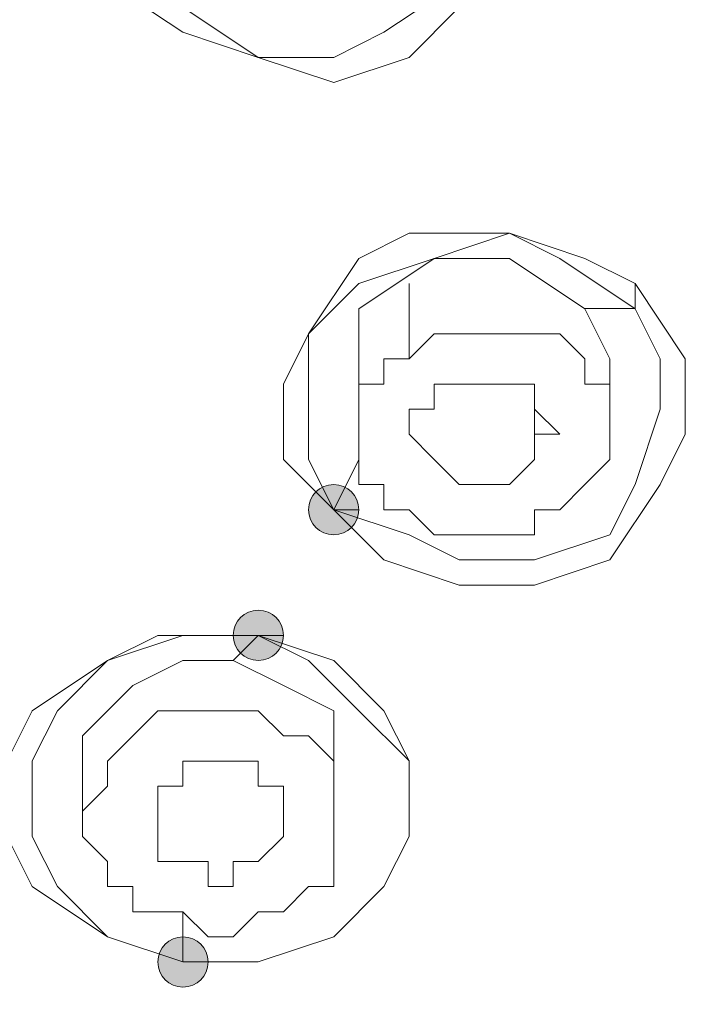
# Model space of a CAD drawing. Units: millimetres. Extents: x 44 to 166, y -229 to -68.
# Drawn here: x 69 to 70, y -115 to -114 of the extents above; entities that cross this region are included whole.
import ezdxf

# ---------------------------------------------------------------- set-up
doc = ezdxf.new("R2010")
doc.units = ezdxf.units.MM
doc.header["$MEASUREMENT"] = 0
doc.layers.add('Capa 1', color=7, linetype='Continuous', lineweight=0)

msp = doc.modelspace()

# ---------------------------------------------------------------- hatches: boundary and pattern name
at = {"layer": 'Capa 1', "true_color": 0x12100c, "transparency": 33554687}
h = msp.add_hatch(color=28, dxfattribs=at)
h.dxf.hatch_style = 2
edge = h.paths.add_edge_path()
edge.add_spline(control_points=[(69.601, -114.6099), (69.601, -114.6099), (69.6455, -114.6099), (69.6455, -114.6099), (69.6455, -114.5852), (69.6257, -114.5654), (69.601, -114.5654), (69.5763, -114.5654), (69.5566, -114.5852), (69.5566, -114.6099), (69.5566, -114.6346), (69.5763, -114.6543), (69.601, -114.6543), (69.6257, -114.6543), (69.6455, -114.6346), (69.6455, -114.6099), (69.6455, -114.6099), (69.601, -114.6099), (69.601, -114.6099)], knot_values=[0, 0, 0, 0, 1, 1, 1, 2, 2, 2, 3, 3, 3, 4, 4, 4, 5, 5, 5, 6, 6, 6, 6], degree=3, periodic=0)
h = msp.add_hatch(color=28, dxfattribs=at)
h.dxf.hatch_style = 2
edge = h.paths.add_edge_path()
edge.add_spline(control_points=[(69.4677, -114.8321), (69.4677, -114.8321), (69.5121, -114.8321), (69.5121, -114.8321), (69.5121, -114.8074), (69.4924, -114.7876), (69.4677, -114.7876), (69.443, -114.7876), (69.4232, -114.8074), (69.4232, -114.8321), (69.4232, -114.8567), (69.443, -114.8765), (69.4677, -114.8765), (69.4924, -114.8765), (69.5121, -114.8567), (69.5121, -114.8321), (69.5121, -114.8321), (69.4677, -114.8321), (69.4677, -114.8321)], knot_values=[0, 0, 0, 0, 1, 1, 1, 2, 2, 2, 3, 3, 3, 4, 4, 4, 5, 5, 5, 6, 6, 6, 6], degree=3, periodic=0)
h = msp.add_hatch(color=28, dxfattribs=at)
h.dxf.hatch_style = 2
edge = h.paths.add_edge_path()
edge.add_spline(control_points=[(69.3343, -115.4099), (69.3343, -115.4099), (69.3788, -115.4099), (69.3788, -115.4099), (69.3788, -115.3852), (69.359, -115.3655), (69.3343, -115.3655), (69.3096, -115.3655), (69.2899, -115.3852), (69.2899, -115.4099), (69.2899, -115.4346), (69.3096, -115.4544), (69.3343, -115.4544), (69.359, -115.4544), (69.3788, -115.4346), (69.3788, -115.4099), (69.3788, -115.4099), (69.3343, -115.4099), (69.3343, -115.4099)], knot_values=[0, 0, 0, 0, 1, 1, 1, 2, 2, 2, 3, 3, 3, 4, 4, 4, 5, 5, 5, 6, 6, 6, 6], degree=3, periodic=0)

# ---------------------------------------------------------------- linework, layer by layer
at = {"layer": 'Capa 1', "color": 28, "lineweight": 9, "true_color": 0x12100c}
for points, knots in [([(76.6685, -113.9431), (76.6685, -113.9431), (76.6241, -113.3653), (76.6241, -113.3653), (76.6241, -113.3653), (76.4907, -112.7874), (76.4907, -112.7874), (76.4907, -112.7874), (76.3129, -112.2096), (76.3129, -112.2096), (76.3129, -112.2096), (76.0018, -111.6762), (76.0018, -111.6762), (76.0018, -111.6762), (75.6462, -111.1872), (75.6462, -111.1872), (75.6462, -111.1872), (75.2461, -110.6983), (75.2461, -110.6983), (75.2461, -110.6983), (74.7572, -110.2538), (74.7572, -110.2538), (74.7572, -110.2538), (74.2238, -109.8982), (74.2238, -109.8982), (74.2238, -109.8982), (73.6015, -109.587), (73.6015, -109.587), (73.6015, -109.587), (72.9347, -109.3203), (72.9347, -109.3203), (72.9347, -109.3203), (72.2235, -109.0981), (72.2235, -109.0981), (72.2235, -109.0981), (71.4679, -109.0092), (71.4679, -109.0092), (71.4679, -109.0092), (70.7567, -108.9647), (70.7567, -108.9647), (70.7567, -108.9647), (70.0455, -108.9647), (70.0455, -108.9647), (70.0455, -108.9647), (69.3787, -109.0981), (69.3787, -109.0981), (69.3787, -109.0981), (68.712, -109.2759), (68.712, -109.2759), (68.712, -109.2759), (68.0452, -109.4981), (68.0452, -109.4981), (68.0452, -109.4981), (67.4674, -109.8093), (67.4674, -109.8093), (67.4674, -109.8093), (66.8895, -110.1649), (66.8895, -110.1649), (66.8895, -110.1649), (66.3561, -110.6094), (66.3561, -110.6094), (66.3561, -110.6094), (65.9116, -111.0983), (65.9116, -111.0983), (65.9116, -111.0983), (65.556, -111.6317), (65.556, -111.6317), (65.556, -111.6317), (65.2449, -112.1651), (65.2449, -112.1651), (65.2449, -112.1651), (65.0226, -112.743), (65.0226, -112.743), (65.0226, -112.743), (64.8893, -113.3653), (64.8893, -113.3653), (64.8893, -113.3653), (64.8448, -113.9431), (64.8448, -113.9431)], [0, 0, 0, 0, 1, 1, 1, 2, 2, 2, 3, 3, 3, 4, 4, 4, 5, 5, 5, 6, 6, 6, 7, 7, 7, 8, 8, 8, 9, 9, 9, 10, 10, 10, 11, 11, 11, 12, 12, 12, 13, 13, 13, 14, 14, 14, 15, 15, 15, 16, 16, 16, 17, 17, 17, 18, 18, 18, 19, 19, 19, 20, 20, 20, 21, 21, 21, 22, 22, 22, 23, 23, 23, 24, 24, 24, 25, 25, 25, 26, 26, 26, 26]), ([(70.7567, -109.9426), (70.7567, -109.9426), (70.001, -109.9871), (70.001, -109.9871), (70.001, -109.9871), (69.2898, -110.076), (69.2898, -110.076), (69.2898, -110.076), (68.5786, -110.2982), (68.5786, -110.2982), (68.5786, -110.2982), (67.9119, -110.5649), (67.9119, -110.5649), (67.9119, -110.5649), (67.2896, -110.8761), (67.2896, -110.8761), (67.2896, -110.8761), (66.7562, -111.2761), (66.7562, -111.2761), (66.7562, -111.2761), (66.2228, -111.7206), (66.2228, -111.7206), (66.2228, -111.7206), (65.7783, -112.2096), (65.7783, -112.2096), (65.7783, -112.2096), (65.4227, -112.743), (65.4227, -112.743), (65.4227, -112.743), (65.156, -113.3208), (65.156, -113.3208), (65.156, -113.3208), (64.9782, -113.9431), (64.9782, -113.9431), (64.9782, -113.9431), (64.8448, -114.5654), (64.8448, -114.5654), (64.8448, -114.5654), (64.8448, -115.1877), (64.8448, -115.1877), (64.8448, -115.1877), (64.9337, -115.81), (64.9337, -115.81), (64.9337, -115.81), (65.1115, -116.3879), (65.1115, -116.3879), (65.1115, -116.3879), (65.3338, -116.9657), (65.3338, -116.9657), (65.3338, -116.9657), (65.6894, -117.5436), (65.6894, -117.5436), (65.6894, -117.5436), (66.0894, -118.0325), (66.0894, -118.0325), (66.0894, -118.0325), (66.5784, -118.5215), (66.5784, -118.5215), (66.5784, -118.5215), (67.1562, -118.9215), (67.1562, -118.9215), (67.1562, -118.9215), (67.7785, -119.2771), (67.7785, -119.2771), (67.7785, -119.2771), (68.4008, -119.5438), (68.4008, -119.5438), (68.4008, -119.5438), (69.112, -119.7661), (69.112, -119.7661), (69.112, -119.7661), (69.8232, -119.8994), (69.8232, -119.8994), (69.8232, -119.8994), (70.5344, -119.9439), (70.5344, -119.9439)], [0, 0, 0, 0, 1, 1, 1, 2, 2, 2, 3, 3, 3, 4, 4, 4, 5, 5, 5, 6, 6, 6, 7, 7, 7, 8, 8, 8, 9, 9, 9, 10, 10, 10, 11, 11, 11, 12, 12, 12, 13, 13, 13, 14, 14, 14, 15, 15, 15, 16, 16, 16, 17, 17, 17, 18, 18, 18, 19, 19, 19, 20, 20, 20, 21, 21, 21, 22, 22, 22, 23, 23, 23, 24, 24, 24, 25, 25, 25, 25]), ([(70.7567, -109.9871), (70.7567, -109.9871), (70.4011, -110.0315), (70.4011, -110.0315), (70.4011, -110.0315), (69.6899, -110.076), (69.6899, -110.076), (69.6899, -110.076), (69.0231, -110.2093), (69.0231, -110.2093), (69.0231, -110.2093), (68.3564, -110.4316), (68.3564, -110.4316), (68.3564, -110.4316), (67.7341, -110.6983), (67.7341, -110.6983), (67.7341, -110.6983), (67.1562, -111.0539), (67.1562, -111.0539), (67.1562, -111.0539), (66.6228, -111.4539), (66.6228, -111.4539), (66.6228, -111.4539), (66.1783, -111.8984), (66.1783, -111.8984), (66.1783, -111.8984), (65.7783, -112.3429), (65.7783, -112.3429), (65.7783, -112.3429), (65.4227, -112.8763), (65.4227, -112.8763), (65.4227, -112.8763), (65.156, -113.4097), (65.156, -113.4097), (65.156, -113.4097), (64.9782, -113.9876), (64.9782, -113.9876), (64.9782, -113.9876), (64.8893, -114.5654), (64.8893, -114.5654), (64.8893, -114.5654), (64.8893, -115.1877), (64.8893, -115.1877), (64.8893, -115.1877), (64.9782, -115.7656), (64.9782, -115.7656), (64.9782, -115.7656), (65.1115, -116.3434), (65.1115, -116.3434), (65.1115, -116.3434), (65.3338, -116.8768), (65.3338, -116.8768), (65.3338, -116.8768), (65.6449, -117.4102), (65.6449, -117.4102), (65.6449, -117.4102), (66.0005, -117.8992), (66.0005, -117.8992), (66.0005, -117.8992), (66.445, -118.3437), (66.445, -118.3437), (66.445, -118.3437), (66.8895, -118.7437), (66.8895, -118.7437), (66.8895, -118.7437), (67.4229, -119.0993), (67.4229, -119.0993), (67.4229, -119.0993), (68.0008, -119.366), (68.0008, -119.366), (68.0008, -119.366), (68.6231, -119.5883), (68.6231, -119.5883), (68.6231, -119.5883), (69.2454, -119.7661), (69.2454, -119.7661), (69.2454, -119.7661), (69.8677, -119.8994), (69.8677, -119.8994), (69.8677, -119.8994), (70.5344, -119.9439), (70.5344, -119.9439)], [0, 0, 0, 0, 1, 1, 1, 2, 2, 2, 3, 3, 3, 4, 4, 4, 5, 5, 5, 6, 6, 6, 7, 7, 7, 8, 8, 8, 9, 9, 9, 10, 10, 10, 11, 11, 11, 12, 12, 12, 13, 13, 13, 14, 14, 14, 15, 15, 15, 16, 16, 16, 17, 17, 17, 18, 18, 18, 19, 19, 19, 20, 20, 20, 21, 21, 21, 22, 22, 22, 23, 23, 23, 24, 24, 24, 25, 25, 25, 26, 26, 26, 27, 27, 27, 27]), ([(70.9345, -119.8105), (70.9345, -119.8105), (71.6457, -119.7661), (71.6457, -119.7661), (71.6457, -119.7661), (72.3569, -119.6327), (72.3569, -119.6327), (72.3569, -119.6327), (72.9792, -119.4105), (72.9792, -119.4105), (72.9792, -119.4105), (73.6459, -119.1438), (73.6459, -119.1438), (73.6459, -119.1438), (74.2238, -118.8326), (74.2238, -118.8326), (74.2238, -118.8326), (74.7572, -118.4326), (74.7572, -118.4326), (74.7572, -118.4326), (75.2017, -117.9881), (75.2017, -117.9881), (75.2017, -117.9881), (75.6017, -117.4991), (75.6017, -117.4991), (75.6017, -117.4991), (75.9129, -116.9657), (75.9129, -116.9657), (75.9129, -116.9657), (76.1796, -116.3879), (76.1796, -116.3879), (76.1796, -116.3879), (76.3574, -115.81), (76.3574, -115.81), (76.3574, -115.81), (76.4018, -115.2322), (76.4018, -115.2322), (76.4018, -115.2322), (76.4018, -114.6099), (76.4018, -114.6099), (76.4018, -114.6099), (76.3129, -114.032), (76.3129, -114.032), (76.3129, -114.032), (76.1351, -113.4542), (76.1351, -113.4542), (76.1351, -113.4542), (75.8684, -112.9208), (75.8684, -112.9208), (75.8684, -112.9208), (75.5128, -112.3874), (75.5128, -112.3874), (75.5128, -112.3874), (75.0683, -111.8984), (75.0683, -111.8984), (75.0683, -111.8984), (74.5794, -111.4539), (74.5794, -111.4539), (74.5794, -111.4539), (74.046, -111.0983), (74.046, -111.0983), (74.046, -111.0983), (73.4681, -110.7872), (73.4681, -110.7872), (73.4681, -110.7872), (72.8014, -110.5205), (72.8014, -110.5205), (72.8014, -110.5205), (72.1346, -110.3427), (72.1346, -110.3427), (72.1346, -110.3427), (71.4679, -110.2538), (71.4679, -110.2538), (71.4679, -110.2538), (70.7567, -110.2093), (70.7567, -110.2093), (70.7567, -110.2093), (70.0455, -110.2538), (70.0455, -110.2538), (70.0455, -110.2538), (69.3787, -110.3427), (69.3787, -110.3427), (69.3787, -110.3427), (68.6675, -110.5205), (68.6675, -110.5205), (68.6675, -110.5205), (68.0452, -110.7872), (68.0452, -110.7872), (68.0452, -110.7872), (67.4674, -111.0983), (67.4674, -111.0983), (67.4674, -111.0983), (66.8895, -111.4539), (66.8895, -111.4539), (66.8895, -111.4539), (66.4006, -111.8984), (66.4006, -111.8984), (66.4006, -111.8984), (66.0005, -112.3874), (66.0005, -112.3874), (66.0005, -112.3874), (65.6449, -112.9208), (65.6449, -112.9208), (65.6449, -112.9208), (65.3782, -113.4542), (65.3782, -113.4542), (65.3782, -113.4542), (65.2004, -114.032), (65.2004, -114.032), (65.2004, -114.032), (65.1115, -114.6099), (65.1115, -114.6099), (65.1115, -114.6099), (65.1115, -115.2322), (65.1115, -115.2322), (65.1115, -115.2322), (65.156, -115.81), (65.156, -115.81), (65.156, -115.81), (65.3338, -116.3879), (65.3338, -116.3879), (65.3338, -116.3879), (65.556, -116.9657), (65.556, -116.9657), (65.556, -116.9657), (65.9116, -117.4991), (65.9116, -117.4991), (65.9116, -117.4991), (66.3117, -117.9881), (66.3117, -117.9881), (66.3117, -117.9881), (66.7562, -118.4326), (66.7562, -118.4326), (66.7562, -118.4326), (67.2896, -118.8326), (67.2896, -118.8326), (67.2896, -118.8326), (67.8674, -119.1438), (67.8674, -119.1438), (67.8674, -119.1438), (68.4897, -119.4105), (68.4897, -119.4105), (68.4897, -119.4105), (69.1565, -119.6327), (69.1565, -119.6327), (69.1565, -119.6327), (69.8677, -119.7661), (69.8677, -119.7661), (69.8677, -119.7661), (70.5344, -119.8105), (70.5344, -119.8105)], [0, 0, 0, 0, 1, 1, 1, 2, 2, 2, 3, 3, 3, 4, 4, 4, 5, 5, 5, 6, 6, 6, 7, 7, 7, 8, 8, 8, 9, 9, 9, 10, 10, 10, 11, 11, 11, 12, 12, 12, 13, 13, 13, 14, 14, 14, 15, 15, 15, 16, 16, 16, 17, 17, 17, 18, 18, 18, 19, 19, 19, 20, 20, 20, 21, 21, 21, 22, 22, 22, 23, 23, 23, 24, 24, 24, 25, 25, 25, 26, 26, 26, 27, 27, 27, 28, 28, 28, 29, 29, 29, 30, 30, 30, 31, 31, 31, 32, 32, 32, 33, 33, 33, 34, 34, 34, 35, 35, 35, 36, 36, 36, 37, 37, 37, 38, 38, 38, 39, 39, 39, 40, 40, 40, 41, 41, 41, 42, 42, 42, 43, 43, 43, 44, 44, 44, 45, 45, 45, 46, 46, 46, 47, 47, 47, 48, 48, 48, 49, 49, 49, 50, 50, 50, 50]), ([(70.9345, -119.7661), (70.9345, -119.7661), (71.6457, -119.6772), (71.6457, -119.6772), (71.6457, -119.6772), (72.3124, -119.5883), (72.3124, -119.5883), (72.3124, -119.5883), (72.9792, -119.366), (72.9792, -119.366), (72.9792, -119.366), (73.6015, -119.0993), (73.6015, -119.0993), (73.6015, -119.0993), (74.1793, -118.7882), (74.1793, -118.7882), (74.1793, -118.7882), (74.7127, -118.3881), (74.7127, -118.3881), (74.7127, -118.3881), (75.1572, -117.9436), (75.1572, -117.9436), (75.1572, -117.9436), (75.5573, -117.4547), (75.5573, -117.4547), (75.5573, -117.4547), (75.8684, -116.9213), (75.8684, -116.9213), (75.8684, -116.9213), (76.1351, -116.3879), (76.1351, -116.3879), (76.1351, -116.3879), (76.3129, -115.81), (76.3129, -115.81), (76.3129, -115.81), (76.3574, -115.1877), (76.3574, -115.1877), (76.3574, -115.1877), (76.3574, -114.6099), (76.3574, -114.6099), (76.3574, -114.6099), (76.2685, -114.032), (76.2685, -114.032), (76.2685, -114.032), (76.0907, -113.4542), (76.0907, -113.4542), (76.0907, -113.4542), (75.824, -112.9208), (75.824, -112.9208), (75.824, -112.9208), (75.4684, -112.3874), (75.4684, -112.3874), (75.4684, -112.3874), (75.0683, -111.8984), (75.0683, -111.8984), (75.0683, -111.8984), (74.5794, -111.4984), (74.5794, -111.4984), (74.5794, -111.4984), (74.046, -111.0983), (74.046, -111.0983), (74.046, -111.0983), (73.4237, -110.7872), (73.4237, -110.7872), (73.4237, -110.7872), (72.8014, -110.5649), (72.8014, -110.5649), (72.8014, -110.5649), (72.1346, -110.3871), (72.1346, -110.3871), (72.1346, -110.3871), (71.4679, -110.2538), (71.4679, -110.2538), (71.4679, -110.2538), (70.7567, -110.2093), (70.7567, -110.2093), (70.7567, -110.2093), (70.0455, -110.2538), (70.0455, -110.2538), (70.0455, -110.2538), (69.3787, -110.3871), (69.3787, -110.3871), (69.3787, -110.3871), (68.712, -110.5649), (68.712, -110.5649), (68.712, -110.5649), (68.0897, -110.7872), (68.0897, -110.7872), (68.0897, -110.7872), (67.4674, -111.0983), (67.4674, -111.0983), (67.4674, -111.0983), (66.934, -111.4984), (66.934, -111.4984), (66.934, -111.4984), (66.445, -111.8984), (66.445, -111.8984), (66.445, -111.8984), (66.045, -112.3874), (66.045, -112.3874), (66.045, -112.3874), (65.6894, -112.9208), (65.6894, -112.9208), (65.6894, -112.9208), (65.4227, -113.4542), (65.4227, -113.4542), (65.4227, -113.4542), (65.2449, -114.032), (65.2449, -114.032), (65.2449, -114.032), (65.156, -114.6099), (65.156, -114.6099), (65.156, -114.6099), (65.156, -115.1877), (65.156, -115.1877), (65.156, -115.1877), (65.2004, -115.81), (65.2004, -115.81), (65.2004, -115.81), (65.3782, -116.3879), (65.3782, -116.3879), (65.3782, -116.3879), (65.6005, -116.9213), (65.6005, -116.9213), (65.6005, -116.9213), (65.9561, -117.4547), (65.9561, -117.4547), (65.9561, -117.4547), (66.3117, -117.9436), (66.3117, -117.9436), (66.3117, -117.9436), (66.8006, -118.3881), (66.8006, -118.3881), (66.8006, -118.3881), (67.334, -118.7437), (67.334, -118.7437), (67.334, -118.7437), (67.9119, -119.0993), (67.9119, -119.0993), (67.9119, -119.0993), (68.5342, -119.366), (68.5342, -119.366), (68.5342, -119.366), (69.2009, -119.5883), (69.2009, -119.5883), (69.2009, -119.5883), (69.8677, -119.6772), (69.8677, -119.6772), (69.8677, -119.6772), (70.5344, -119.7661), (70.5344, -119.7661)], [0, 0, 0, 0, 1, 1, 1, 2, 2, 2, 3, 3, 3, 4, 4, 4, 5, 5, 5, 6, 6, 6, 7, 7, 7, 8, 8, 8, 9, 9, 9, 10, 10, 10, 11, 11, 11, 12, 12, 12, 13, 13, 13, 14, 14, 14, 15, 15, 15, 16, 16, 16, 17, 17, 17, 18, 18, 18, 19, 19, 19, 20, 20, 20, 21, 21, 21, 22, 22, 22, 23, 23, 23, 24, 24, 24, 25, 25, 25, 26, 26, 26, 27, 27, 27, 28, 28, 28, 29, 29, 29, 30, 30, 30, 31, 31, 31, 32, 32, 32, 33, 33, 33, 34, 34, 34, 35, 35, 35, 36, 36, 36, 37, 37, 37, 38, 38, 38, 39, 39, 39, 40, 40, 40, 41, 41, 41, 42, 42, 42, 43, 43, 43, 44, 44, 44, 45, 45, 45, 46, 46, 46, 47, 47, 47, 48, 48, 48, 49, 49, 49, 50, 50, 50, 50]), ([(70.7567, -110.2982), (70.7567, -110.2982), (70.0455, -110.3427), (70.0455, -110.3427), (70.0455, -110.3427), (69.3343, -110.4316), (69.3343, -110.4316), (69.3343, -110.4316), (68.6675, -110.6538), (68.6675, -110.6538), (68.6675, -110.6538), (68.0008, -110.9205), (68.0008, -110.9205), (68.0008, -110.9205), (67.4229, -111.2317), (67.4229, -111.2317), (67.4229, -111.2317), (66.8895, -111.6317), (66.8895, -111.6317), (66.8895, -111.6317), (66.4006, -112.0762), (66.4006, -112.0762), (66.4006, -112.0762), (66.0005, -112.5652), (66.0005, -112.5652), (66.0005, -112.5652), (65.6449, -113.0986), (65.6449, -113.0986), (65.6449, -113.0986), (65.4227, -113.6764), (65.4227, -113.6764), (65.4227, -113.6764), (65.2449, -114.2543), (65.2449, -114.2543), (65.2449, -114.2543), (65.2004, -114.8766), (65.2004, -114.8766), (65.2004, -114.8766), (65.2004, -115.4544), (65.2004, -115.4544), (65.2004, -115.4544), (65.3338, -116.0767), (65.3338, -116.0767), (65.3338, -116.0767), (65.5116, -116.6546), (65.5116, -116.6546), (65.5116, -116.6546), (65.8227, -117.188), (65.8227, -117.188), (65.8227, -117.188), (66.1783, -117.7214), (66.1783, -117.7214), (66.1783, -117.7214), (66.6228, -118.2103), (66.6228, -118.2103), (66.6228, -118.2103), (67.1562, -118.6104), (67.1562, -118.6104), (67.1562, -118.6104), (67.7341, -118.966), (67.7341, -118.966), (67.7341, -118.966), (68.3564, -119.2771), (68.3564, -119.2771), (68.3564, -119.2771), (68.9787, -119.4994), (68.9787, -119.4994), (68.9787, -119.4994), (69.6899, -119.6327), (69.6899, -119.6327), (69.6899, -119.6327), (70.4011, -119.7216), (70.4011, -119.7216)], [0, 0, 0, 0, 1, 1, 1, 2, 2, 2, 3, 3, 3, 4, 4, 4, 5, 5, 5, 6, 6, 6, 7, 7, 7, 8, 8, 8, 9, 9, 9, 10, 10, 10, 11, 11, 11, 12, 12, 12, 13, 13, 13, 14, 14, 14, 15, 15, 15, 16, 16, 16, 17, 17, 17, 18, 18, 18, 19, 19, 19, 20, 20, 20, 21, 21, 21, 22, 22, 22, 23, 23, 23, 24, 24, 24, 24]), ([(70.5344, -119.7216), (70.5344, -119.7216), (70.001, -119.6771), (70.001, -119.6771), (70.001, -119.6771), (69.4676, -119.5882), (69.4676, -119.5882), (69.4676, -119.5882), (68.9787, -119.4993), (68.9787, -119.4993), (68.9787, -119.4993), (68.4897, -119.3215), (68.4897, -119.3215), (68.4897, -119.3215), (68.0008, -119.0993), (68.0008, -119.0993), (68.0008, -119.0993), (67.5563, -118.877), (67.5563, -118.877), (67.5563, -118.877), (67.1118, -118.5659), (67.1118, -118.5659), (67.1118, -118.5659), (66.7117, -118.2547), (66.7117, -118.2547), (66.7117, -118.2547), (66.4006, -117.8991), (66.4006, -117.8991), (66.4006, -117.8991), (66.0894, -117.5435), (66.0894, -117.5435), (66.0894, -117.5435), (65.8227, -117.1435), (65.8227, -117.1435), (65.8227, -117.1435), (65.6005, -116.7434), (65.6005, -116.7434), (65.6005, -116.7434), (65.4227, -116.2989), (65.4227, -116.2989), (65.4227, -116.2989), (65.2893, -115.8544), (65.2893, -115.8544), (65.2893, -115.8544), (65.2449, -115.4099), (65.2449, -115.4099), (65.2449, -115.4099), (65.2004, -114.9654), (65.2004, -114.9654), (65.2004, -114.9654), (65.2449, -114.4765), (65.2449, -114.4765), (65.2449, -114.4765), (65.3338, -114.032), (65.3338, -114.032), (65.3338, -114.032), (65.4671, -113.5875), (65.4671, -113.5875), (65.4671, -113.5875), (65.6449, -113.1874), (65.6449, -113.1874), (65.6449, -113.1874), (65.9116, -112.7874), (65.9116, -112.7874), (65.9116, -112.7874), (66.1783, -112.3873), (66.1783, -112.3873), (66.1783, -112.3873), (66.4895, -112.0317), (66.4895, -112.0317), (66.4895, -112.0317), (66.8895, -111.6761), (66.8895, -111.6761), (66.8895, -111.6761), (67.2896, -111.365), (67.2896, -111.365), (67.2896, -111.365), (67.6896, -111.0983), (67.6896, -111.0983), (67.6896, -111.0983), (68.1786, -110.876), (68.1786, -110.876), (68.1786, -110.876), (68.6675, -110.6982), (68.6675, -110.6982), (68.6675, -110.6982), (69.1565, -110.5204), (69.1565, -110.5204), (69.1565, -110.5204), (69.6899, -110.4315), (69.6899, -110.4315), (69.6899, -110.4315), (70.2233, -110.3426), (70.2233, -110.3426), (70.2233, -110.3426), (70.7567, -110.3426), (70.7567, -110.3426)], [0, 0, 0, 0, 1, 1, 1, 2, 2, 2, 3, 3, 3, 4, 4, 4, 5, 5, 5, 6, 6, 6, 7, 7, 7, 8, 8, 8, 9, 9, 9, 10, 10, 10, 11, 11, 11, 12, 12, 12, 13, 13, 13, 14, 14, 14, 15, 15, 15, 16, 16, 16, 17, 17, 17, 18, 18, 18, 19, 19, 19, 20, 20, 20, 21, 21, 21, 22, 22, 22, 23, 23, 23, 24, 24, 24, 25, 25, 25, 26, 26, 26, 27, 27, 27, 28, 28, 28, 29, 29, 29, 30, 30, 30, 31, 31, 31, 32, 32, 32, 32]), ([(69.8677, -113.3652), (69.8677, -113.3652), (69.9121, -113.4986), (69.9121, -113.4986), (69.9121, -113.4986), (69.9121, -113.6319), (69.9121, -113.6319), (69.9121, -113.6319), (69.8232, -113.7208), (69.8232, -113.7208), (69.8232, -113.7208), (69.7343, -113.8097), (69.7343, -113.8097), (69.7343, -113.8097), (69.601, -113.8542), (69.601, -113.8542), (69.601, -113.8542), (69.4676, -113.8097), (69.4676, -113.8097), (69.4676, -113.8097), (69.3343, -113.7653), (69.3343, -113.7653), (69.3343, -113.7653), (69.2009, -113.6764), (69.2009, -113.6764), (69.2009, -113.6764), (69.1565, -113.543), (69.1565, -113.543), (69.1565, -113.543), (69.2009, -113.4097), (69.2009, -113.4097), (69.2009, -113.4097), (69.2454, -113.3208), (69.2454, -113.3208), (69.2454, -113.3208), (69.3787, -113.2319), (69.3787, -113.2319), (69.3787, -113.2319), (69.5121, -113.1874), (69.5121, -113.1874), (69.5121, -113.1874), (69.6454, -113.1874), (69.6454, -113.1874), (69.6454, -113.1874), (69.7788, -113.2763), (69.7788, -113.2763), (69.7788, -113.2763), (69.8677, -113.3652), (69.8677, -113.3652)], [0, 0, 0, 0, 1, 1, 1, 2, 2, 2, 3, 3, 3, 4, 4, 4, 5, 5, 5, 6, 6, 6, 7, 7, 7, 8, 8, 8, 9, 9, 9, 10, 10, 10, 11, 11, 11, 12, 12, 12, 13, 13, 13, 14, 14, 14, 15, 15, 15, 16, 16, 16, 16]), ([(69.8232, -113.3652), (69.8232, -113.3652), (69.8677, -113.4986), (69.8677, -113.4986), (69.8677, -113.4986), (69.8677, -113.5875), (69.8677, -113.5875), (69.8677, -113.5875), (69.8232, -113.6764), (69.8232, -113.6764), (69.8232, -113.6764), (69.6899, -113.7653), (69.6899, -113.7653), (69.6899, -113.7653), (69.601, -113.8097), (69.601, -113.8097), (69.601, -113.8097), (69.4676, -113.8097), (69.4676, -113.8097), (69.4676, -113.8097), (69.3343, -113.7208), (69.3343, -113.7208), (69.3343, -113.7208), (69.2454, -113.6319), (69.2454, -113.6319)], [0, 0, 0, 0, 1, 1, 1, 2, 2, 2, 3, 3, 3, 4, 4, 4, 5, 5, 5, 6, 6, 6, 7, 7, 7, 8, 8, 8, 8]), ([(69.601, -114.6098), (69.601, -114.6098), (69.5121, -114.5209), (69.5121, -114.5209), (69.5121, -114.5209), (69.5121, -114.3876), (69.5121, -114.3876), (69.5121, -114.3876), (69.5565, -114.2987), (69.5565, -114.2987), (69.5565, -114.2987), (69.6454, -114.1653), (69.6454, -114.1653), (69.6454, -114.1653), (69.7343, -114.1209), (69.7343, -114.1209), (69.7343, -114.1209), (69.9121, -114.1209), (69.9121, -114.1209), (69.9121, -114.1209), (70.0455, -114.1653), (70.0455, -114.1653), (70.0455, -114.1653), (70.1344, -114.2098), (70.1344, -114.2098), (70.1344, -114.2098), (70.2233, -114.3431), (70.2233, -114.3431), (70.2233, -114.3431), (70.2233, -114.4765), (70.2233, -114.4765), (70.2233, -114.4765), (70.1788, -114.5654), (70.1788, -114.5654), (70.1788, -114.5654), (70.0899, -114.6987), (70.0899, -114.6987), (70.0899, -114.6987), (69.9566, -114.7432), (69.9566, -114.7432), (69.9566, -114.7432), (69.8232, -114.7432), (69.8232, -114.7432), (69.8232, -114.7432), (69.6899, -114.6987), (69.6899, -114.6987), (69.6899, -114.6987), (69.601, -114.6098), (69.601, -114.6098)], [0, 0, 0, 0, 1, 1, 1, 2, 2, 2, 3, 3, 3, 4, 4, 4, 5, 5, 5, 6, 6, 6, 7, 7, 7, 8, 8, 8, 9, 9, 9, 10, 10, 10, 11, 11, 11, 12, 12, 12, 13, 13, 13, 14, 14, 14, 15, 15, 15, 16, 16, 16, 16]), ([(69.601, -114.6099), (69.601, -114.6099), (69.5565, -114.521), (69.5565, -114.521), (69.5565, -114.521), (69.5565, -114.3876), (69.5565, -114.3876), (69.5565, -114.3876), (69.5565, -114.2987), (69.5565, -114.2987), (69.5565, -114.2987), (69.6454, -114.2098), (69.6454, -114.2098), (69.6454, -114.2098), (69.7788, -114.1654), (69.7788, -114.1654), (69.7788, -114.1654), (69.9121, -114.1209), (69.9121, -114.1209), (69.9121, -114.1209), (70.001, -114.1654), (70.001, -114.1654), (70.001, -114.1654), (70.1344, -114.2543), (70.1344, -114.2543)], [0, 0, 0, 0, 1, 1, 1, 2, 2, 2, 3, 3, 3, 4, 4, 4, 5, 5, 5, 6, 6, 6, 7, 7, 7, 8, 8, 8, 8]), ([(69.6454, -114.3876), (69.6454, -114.3876), (69.6454, -114.3432), (69.6454, -114.3432), (69.6454, -114.3432), (69.6454, -114.2543), (69.6454, -114.2543), (69.6454, -114.2543), (69.7788, -114.1654), (69.7788, -114.1654), (69.7788, -114.1654), (69.9121, -114.1654), (69.9121, -114.1654), (69.9121, -114.1654), (70.0455, -114.2543), (70.0455, -114.2543)], [0, 0, 0, 0, 1, 1, 1, 2, 2, 2, 3, 3, 3, 4, 4, 4, 5, 5, 5, 5]), ([(70.1344, -114.2543), (70.1344, -114.2543), (70.1788, -114.3432), (70.1788, -114.3432), (70.1788, -114.3432), (70.1788, -114.4321), (70.1788, -114.4321), (70.1788, -114.4321), (70.1344, -114.5654), (70.1344, -114.5654), (70.1344, -114.5654), (70.0899, -114.6543), (70.0899, -114.6543), (70.0899, -114.6543), (69.9566, -114.6988), (69.9566, -114.6988), (69.9566, -114.6988), (69.8232, -114.6988), (69.8232, -114.6988), (69.8232, -114.6988), (69.7343, -114.6543), (69.7343, -114.6543), (69.7343, -114.6543), (69.601, -114.6099), (69.601, -114.6099)], [0, 0, 0, 0, 1, 1, 1, 2, 2, 2, 3, 3, 3, 4, 4, 4, 5, 5, 5, 6, 6, 6, 7, 7, 7, 8, 8, 8, 8]), ([(70.0455, -114.2543), (70.0455, -114.2543), (70.0899, -114.3432), (70.0899, -114.3432), (70.0899, -114.3432), (70.0899, -114.3876), (70.0899, -114.3876)], [0, 0, 0, 0, 1, 1, 1, 2, 2, 2, 2]), ([(70.001, -114.6098), (70.001, -114.6098), (70.0455, -114.5654), (70.0455, -114.5654), (70.0455, -114.5654), (70.0899, -114.5209), (70.0899, -114.5209), (70.0899, -114.5209), (70.0899, -114.4765), (70.0899, -114.4765), (70.0899, -114.4765), (70.0899, -114.432), (70.0899, -114.432), (70.0899, -114.432), (70.0899, -114.3876), (70.0899, -114.3876), (70.0899, -114.3876), (70.0455, -114.3876), (70.0455, -114.3876), (70.0455, -114.3876), (70.0455, -114.3431), (70.0455, -114.3431), (70.0455, -114.3431), (70.001, -114.2987), (70.001, -114.2987), (70.001, -114.2987), (69.9566, -114.2987), (69.9566, -114.2987), (69.9566, -114.2987), (69.9121, -114.2987), (69.9121, -114.2987), (69.9121, -114.2987), (69.8677, -114.2987), (69.8677, -114.2987), (69.8677, -114.2987), (69.8232, -114.2987), (69.8232, -114.2987), (69.8232, -114.2987), (69.7788, -114.2987), (69.7788, -114.2987), (69.7788, -114.2987), (69.7343, -114.3431), (69.7343, -114.3431)], [0, 0, 0, 0, 1, 1, 1, 2, 2, 2, 3, 3, 3, 4, 4, 4, 5, 5, 5, 6, 6, 6, 7, 7, 7, 8, 8, 8, 9, 9, 9, 10, 10, 10, 11, 11, 11, 12, 12, 12, 13, 13, 13, 14, 14, 14, 14]), ([(69.7343, -114.3431), (69.7343, -114.3431), (69.6899, -114.3431), (69.6899, -114.3431), (69.6899, -114.3431), (69.6899, -114.3876), (69.6899, -114.3876), (69.6899, -114.3876), (69.6454, -114.3876), (69.6454, -114.3876), (69.6454, -114.3876), (69.6454, -114.432), (69.6454, -114.432), (69.6454, -114.432), (69.6454, -114.4765), (69.6454, -114.4765), (69.6454, -114.4765), (69.6454, -114.5209), (69.6454, -114.5209), (69.6454, -114.5209), (69.6454, -114.5654), (69.6454, -114.5654), (69.6454, -114.5654), (69.6899, -114.5654), (69.6899, -114.5654), (69.6899, -114.5654), (69.6899, -114.6098), (69.6899, -114.6098), (69.6899, -114.6098), (69.7343, -114.6098), (69.7343, -114.6098), (69.7343, -114.6098), (69.7788, -114.6543), (69.7788, -114.6543), (69.7788, -114.6543), (69.8232, -114.6543), (69.8232, -114.6543), (69.8232, -114.6543), (69.8677, -114.6543), (69.8677, -114.6543), (69.8677, -114.6543), (69.9121, -114.6543), (69.9121, -114.6543), (69.9121, -114.6543), (69.9566, -114.6543), (69.9566, -114.6543), (69.9566, -114.6543), (69.9566, -114.6098), (69.9566, -114.6098), (69.9566, -114.6098), (70.001, -114.6098), (70.001, -114.6098)], [0, 0, 0, 0, 1, 1, 1, 2, 2, 2, 3, 3, 3, 4, 4, 4, 5, 5, 5, 6, 6, 6, 7, 7, 7, 8, 8, 8, 9, 9, 9, 10, 10, 10, 11, 11, 11, 12, 12, 12, 13, 13, 13, 14, 14, 14, 15, 15, 15, 16, 16, 16, 17, 17, 17, 17]), ([(69.9566, -114.5209), (69.9566, -114.5209), (69.9566, -114.4765), (69.9566, -114.4765), (69.9566, -114.4765), (70.001, -114.4765), (70.001, -114.4765), (70.001, -114.4765), (69.9566, -114.432), (69.9566, -114.432), (69.9566, -114.432), (69.9566, -114.3876), (69.9566, -114.3876), (69.9566, -114.3876), (69.9121, -114.3876), (69.9121, -114.3876), (69.9121, -114.3876), (69.8677, -114.3876), (69.8677, -114.3876), (69.8677, -114.3876), (69.8232, -114.3876), (69.8232, -114.3876), (69.8232, -114.3876), (69.7788, -114.3876), (69.7788, -114.3876), (69.7788, -114.3876), (69.7788, -114.432), (69.7788, -114.432), (69.7788, -114.432), (69.7343, -114.432), (69.7343, -114.432), (69.7343, -114.432), (69.7343, -114.4765), (69.7343, -114.4765), (69.7343, -114.4765), (69.7788, -114.5209), (69.7788, -114.5209), (69.7788, -114.5209), (69.8232, -114.5654), (69.8232, -114.5654), (69.8232, -114.5654), (69.8677, -114.5654), (69.8677, -114.5654), (69.8677, -114.5654), (69.9121, -114.5654), (69.9121, -114.5654), (69.9121, -114.5654), (69.9566, -114.5209), (69.9566, -114.5209)], [0, 0, 0, 0, 1, 1, 1, 2, 2, 2, 3, 3, 3, 4, 4, 4, 5, 5, 5, 6, 6, 6, 7, 7, 7, 8, 8, 8, 9, 9, 9, 10, 10, 10, 11, 11, 11, 12, 12, 12, 13, 13, 13, 14, 14, 14, 15, 15, 15, 16, 16, 16, 16]), ([(69.601, -114.6099), (69.601, -114.6099), (69.6455, -114.6099), (69.6455, -114.6099), (69.6455, -114.5852), (69.6257, -114.5654), (69.601, -114.5654), (69.5763, -114.5654), (69.5566, -114.5852), (69.5566, -114.6099), (69.5566, -114.6346), (69.5763, -114.6543), (69.601, -114.6543), (69.6257, -114.6543), (69.6455, -114.6346), (69.6455, -114.6099), (69.6455, -114.6099), (69.601, -114.6099), (69.601, -114.6099)], [0, 0, 0, 0, 1, 1, 1, 2, 2, 2, 3, 3, 3, 4, 4, 4, 5, 5, 5, 6, 6, 6, 6]), ([(69.4677, -114.8321), (69.4677, -114.8321), (69.5121, -114.8321), (69.5121, -114.8321), (69.5121, -114.8074), (69.4924, -114.7876), (69.4677, -114.7876), (69.443, -114.7876), (69.4232, -114.8074), (69.4232, -114.8321), (69.4232, -114.8567), (69.443, -114.8765), (69.4677, -114.8765), (69.4924, -114.8765), (69.5121, -114.8567), (69.5121, -114.8321), (69.5121, -114.8321), (69.4677, -114.8321), (69.4677, -114.8321)], [0, 0, 0, 0, 1, 1, 1, 2, 2, 2, 3, 3, 3, 4, 4, 4, 5, 5, 5, 6, 6, 6, 6]), ([(69.3343, -115.4099), (69.3343, -115.4099), (69.2009, -115.3655), (69.2009, -115.3655), (69.2009, -115.3655), (69.0676, -115.2766), (69.0676, -115.2766), (69.0676, -115.2766), (69.0231, -115.1877), (69.0231, -115.1877), (69.0231, -115.1877), (69.0231, -115.0543), (69.0231, -115.0543), (69.0231, -115.0543), (69.0676, -114.9654), (69.0676, -114.9654), (69.0676, -114.9654), (69.2009, -114.8765), (69.2009, -114.8765), (69.2009, -114.8765), (69.2898, -114.8321), (69.2898, -114.8321), (69.2898, -114.8321), (69.4676, -114.8321), (69.4676, -114.8321), (69.4676, -114.8321), (69.601, -114.8765), (69.601, -114.8765), (69.601, -114.8765), (69.6899, -114.9654), (69.6899, -114.9654), (69.6899, -114.9654), (69.7343, -115.0543), (69.7343, -115.0543), (69.7343, -115.0543), (69.7343, -115.1877), (69.7343, -115.1877), (69.7343, -115.1877), (69.6899, -115.2766), (69.6899, -115.2766), (69.6899, -115.2766), (69.601, -115.3655), (69.601, -115.3655), (69.601, -115.3655), (69.4676, -115.4099), (69.4676, -115.4099), (69.4676, -115.4099), (69.3343, -115.4099), (69.3343, -115.4099)], [0, 0, 0, 0, 1, 1, 1, 2, 2, 2, 3, 3, 3, 4, 4, 4, 5, 5, 5, 6, 6, 6, 7, 7, 7, 8, 8, 8, 9, 9, 9, 10, 10, 10, 11, 11, 11, 12, 12, 12, 13, 13, 13, 14, 14, 14, 15, 15, 15, 16, 16, 16, 16]), ([(69.3343, -115.4099), (69.3343, -115.4099), (69.2009, -115.3655), (69.2009, -115.3655), (69.2009, -115.3655), (69.112, -115.2766), (69.112, -115.2766), (69.112, -115.2766), (69.0676, -115.1877), (69.0676, -115.1877), (69.0676, -115.1877), (69.0676, -115.0543), (69.0676, -115.0543), (69.0676, -115.0543), (69.112, -114.9654), (69.112, -114.9654), (69.112, -114.9654), (69.2009, -114.8765), (69.2009, -114.8765), (69.2009, -114.8765), (69.3343, -114.8321), (69.3343, -114.8321), (69.3343, -114.8321), (69.4676, -114.8321), (69.4676, -114.8321)], [0, 0, 0, 0, 1, 1, 1, 2, 2, 2, 3, 3, 3, 4, 4, 4, 5, 5, 5, 6, 6, 6, 7, 7, 7, 8, 8, 8, 8]), ([(69.4676, -114.8321), (69.4676, -114.8321), (69.5565, -114.8765), (69.5565, -114.8765), (69.5565, -114.8765), (69.6454, -114.9654), (69.6454, -114.9654), (69.6454, -114.9654), (69.7343, -115.0543), (69.7343, -115.0543), (69.7343, -115.0543), (69.7343, -115.1877), (69.7343, -115.1877), (69.7343, -115.1877), (69.6899, -115.2766), (69.6899, -115.2766), (69.6899, -115.2766), (69.601, -115.3655), (69.601, -115.3655), (69.601, -115.3655), (69.4676, -115.4099), (69.4676, -115.4099), (69.4676, -115.4099), (69.3343, -115.4099), (69.3343, -115.4099)], [0, 0, 0, 0, 1, 1, 1, 2, 2, 2, 3, 3, 3, 4, 4, 4, 5, 5, 5, 6, 6, 6, 7, 7, 7, 8, 8, 8, 8]), ([(69.1565, -115.0988), (69.1565, -115.0988), (69.1565, -115.0099), (69.1565, -115.0099), (69.1565, -115.0099), (69.2454, -114.921), (69.2454, -114.921), (69.2454, -114.921), (69.3343, -114.8765), (69.3343, -114.8765), (69.3343, -114.8765), (69.4232, -114.8765), (69.4232, -114.8765), (69.4232, -114.8765), (69.5121, -114.921), (69.5121, -114.921), (69.5121, -114.921), (69.601, -114.9654), (69.601, -114.9654), (69.601, -114.9654), (69.601, -115.0099), (69.601, -115.0099), (69.601, -115.0099), (69.601, -115.0988), (69.601, -115.0988)], [0, 0, 0, 0, 1, 1, 1, 2, 2, 2, 3, 3, 3, 4, 4, 4, 5, 5, 5, 6, 6, 6, 7, 7, 7, 8, 8, 8, 8]), ([(69.601, -115.1877), (69.601, -115.1877), (69.601, -115.1433), (69.601, -115.1433), (69.601, -115.1433), (69.601, -115.0988), (69.601, -115.0988), (69.601, -115.0988), (69.601, -115.0544), (69.601, -115.0544), (69.601, -115.0544), (69.5565, -115.0099), (69.5565, -115.0099), (69.5565, -115.0099), (69.5121, -115.0099), (69.5121, -115.0099), (69.5121, -115.0099), (69.4676, -114.9655), (69.4676, -114.9655), (69.4676, -114.9655), (69.4232, -114.9655), (69.4232, -114.9655), (69.4232, -114.9655), (69.3787, -114.9655), (69.3787, -114.9655), (69.3787, -114.9655), (69.3343, -114.9655), (69.3343, -114.9655), (69.3343, -114.9655), (69.2898, -114.9655), (69.2898, -114.9655), (69.2898, -114.9655), (69.2454, -115.0099), (69.2454, -115.0099), (69.2454, -115.0099), (69.2009, -115.0544), (69.2009, -115.0544), (69.2009, -115.0544), (69.2009, -115.0988), (69.2009, -115.0988), (69.2009, -115.0988), (69.1565, -115.1433), (69.1565, -115.1433)], [0, 0, 0, 0, 1, 1, 1, 2, 2, 2, 3, 3, 3, 4, 4, 4, 5, 5, 5, 6, 6, 6, 7, 7, 7, 8, 8, 8, 9, 9, 9, 10, 10, 10, 11, 11, 11, 12, 12, 12, 13, 13, 13, 14, 14, 14, 14]), ([(69.5121, -115.1877), (69.5121, -115.1877), (69.5121, -115.1433), (69.5121, -115.1433), (69.5121, -115.1433), (69.5121, -115.0988), (69.5121, -115.0988), (69.5121, -115.0988), (69.4676, -115.0988), (69.4676, -115.0988), (69.4676, -115.0988), (69.4676, -115.0544), (69.4676, -115.0544), (69.4676, -115.0544), (69.4232, -115.0544), (69.4232, -115.0544), (69.4232, -115.0544), (69.3787, -115.0544), (69.3787, -115.0544), (69.3787, -115.0544), (69.3343, -115.0544), (69.3343, -115.0544), (69.3343, -115.0544), (69.3343, -115.0988), (69.3343, -115.0988), (69.3343, -115.0988), (69.2898, -115.0988), (69.2898, -115.0988), (69.2898, -115.0988), (69.2898, -115.1433), (69.2898, -115.1433), (69.2898, -115.1433), (69.2898, -115.1877), (69.2898, -115.1877), (69.2898, -115.1877), (69.2898, -115.2322), (69.2898, -115.2322), (69.2898, -115.2322), (69.3343, -115.2322), (69.3343, -115.2322), (69.3343, -115.2322), (69.3787, -115.2322), (69.3787, -115.2322), (69.3787, -115.2322), (69.3787, -115.2766), (69.3787, -115.2766), (69.3787, -115.2766), (69.4232, -115.2766), (69.4232, -115.2766), (69.4232, -115.2766), (69.4232, -115.2322), (69.4232, -115.2322), (69.4232, -115.2322), (69.4676, -115.2322), (69.4676, -115.2322), (69.4676, -115.2322), (69.5121, -115.1877), (69.5121, -115.1877)], [0, 0, 0, 0, 1, 1, 1, 2, 2, 2, 3, 3, 3, 4, 4, 4, 5, 5, 5, 6, 6, 6, 7, 7, 7, 8, 8, 8, 9, 9, 9, 10, 10, 10, 11, 11, 11, 12, 12, 12, 13, 13, 13, 14, 14, 14, 15, 15, 15, 16, 16, 16, 17, 17, 17, 18, 18, 18, 19, 19, 19, 19]), ([(69.1565, -115.1433), (69.1565, -115.1433), (69.1565, -115.1877), (69.1565, -115.1877), (69.1565, -115.1877), (69.2009, -115.2322), (69.2009, -115.2322), (69.2009, -115.2322), (69.2009, -115.2766), (69.2009, -115.2766), (69.2009, -115.2766), (69.2454, -115.2766), (69.2454, -115.2766), (69.2454, -115.2766), (69.2454, -115.3211), (69.2454, -115.3211), (69.2454, -115.3211), (69.2898, -115.3211), (69.2898, -115.3211), (69.2898, -115.3211), (69.3343, -115.3211), (69.3343, -115.3211), (69.3343, -115.3211), (69.3787, -115.3655), (69.3787, -115.3655), (69.3787, -115.3655), (69.4232, -115.3655), (69.4232, -115.3655), (69.4232, -115.3655), (69.4676, -115.3211), (69.4676, -115.3211), (69.4676, -115.3211), (69.5121, -115.3211), (69.5121, -115.3211), (69.5121, -115.3211), (69.5565, -115.2766), (69.5565, -115.2766), (69.5565, -115.2766), (69.601, -115.2766), (69.601, -115.2766), (69.601, -115.2766), (69.601, -115.2322), (69.601, -115.2322), (69.601, -115.2322), (69.601, -115.1877), (69.601, -115.1877)], [0, 0, 0, 0, 1, 1, 1, 2, 2, 2, 3, 3, 3, 4, 4, 4, 5, 5, 5, 6, 6, 6, 7, 7, 7, 8, 8, 8, 9, 9, 9, 10, 10, 10, 11, 11, 11, 12, 12, 12, 13, 13, 13, 14, 14, 14, 15, 15, 15, 15]), ([(69.3343, -115.4099), (69.3343, -115.4099), (69.3788, -115.4099), (69.3788, -115.4099), (69.3788, -115.3852), (69.359, -115.3655), (69.3343, -115.3655), (69.3096, -115.3655), (69.2899, -115.3852), (69.2899, -115.4099), (69.2899, -115.4346), (69.3096, -115.4544), (69.3343, -115.4544), (69.359, -115.4544), (69.3788, -115.4346), (69.3788, -115.4099), (69.3788, -115.4099), (69.3343, -115.4099), (69.3343, -115.4099)], [0, 0, 0, 0, 1, 1, 1, 2, 2, 2, 3, 3, 3, 4, 4, 4, 5, 5, 5, 6, 6, 6, 6])]:
    msp.add_open_spline(points, degree=3, knots=knots, dxfattribs=at)
for points in [[(69.7343, -114.2098), (69.7343, -114.2098), (69.7343, -114.3431), (69.7343, -114.3431)], [(70.1344, -114.2542), (70.1344, -114.2542), (70.1344, -114.2098), (70.1344, -114.2098)], [(70.0455, -114.2542), (70.0455, -114.2542), (70.1344, -114.2542), (70.1344, -114.2542)], [(69.6454, -114.3431), (69.6454, -114.3431), (69.6454, -114.4765), (69.6454, -114.4765)], [(70.0899, -114.4765), (70.0899, -114.4765), (70.0899, -114.3431), (70.0899, -114.3431)], [(69.9566, -114.5209), (69.9566, -114.5209), (69.9566, -114.3876), (69.9566, -114.3876)], [(69.6454, -114.5209), (69.6454, -114.5209), (69.601, -114.6098), (69.601, -114.6098)], [(69.4232, -114.8765), (69.4232, -114.8765), (69.4676, -114.8321), (69.4676, -114.8321)], [(69.1565, -115.0099), (69.1565, -115.0099), (69.1565, -115.1432), (69.1565, -115.1432)], [(69.1565, -115.0099), (69.1565, -115.0099), (69.1565, -115.1432), (69.1565, -115.1432)], [(69.601, -115.1432), (69.601, -115.1432), (69.601, -115.0543), (69.601, -115.0543)], [(69.5121, -115.1877), (69.5121, -115.1877), (69.5121, -115.1432), (69.5121, -115.1432)], [(69.3343, -115.321), (69.3343, -115.321), (69.3343, -115.4099), (69.3343, -115.4099)]]:
    msp.add_open_spline(points, degree=3, dxfattribs=at)
at = {"layer": 'Capa 1'}
for points in [[(69.601, -114.6099), (69.601, -114.6099), (69.6455, -114.6099), (69.6455, -114.6099), (69.6455, -114.5852), (69.6257, -114.5654), (69.601, -114.5654), (69.5763, -114.5654), (69.5566, -114.5852), (69.5566, -114.6099), (69.5566, -114.6346), (69.5763, -114.6543), (69.601, -114.6543), (69.6257, -114.6543), (69.6455, -114.6346), (69.6455, -114.6099), (69.6455, -114.6099), (69.601, -114.6099), (69.601, -114.6099)], [(69.4677, -114.8321), (69.4677, -114.8321), (69.5121, -114.8321), (69.5121, -114.8321), (69.5121, -114.8074), (69.4924, -114.7876), (69.4677, -114.7876), (69.443, -114.7876), (69.4232, -114.8074), (69.4232, -114.8321), (69.4232, -114.8567), (69.443, -114.8765), (69.4677, -114.8765), (69.4924, -114.8765), (69.5121, -114.8567), (69.5121, -114.8321), (69.5121, -114.8321), (69.4677, -114.8321), (69.4677, -114.8321)], [(69.3343, -115.4099), (69.3343, -115.4099), (69.3788, -115.4099), (69.3788, -115.4099), (69.3788, -115.3852), (69.359, -115.3655), (69.3343, -115.3655), (69.3096, -115.3655), (69.2899, -115.3852), (69.2899, -115.4099), (69.2899, -115.4346), (69.3096, -115.4544), (69.3343, -115.4544), (69.359, -115.4544), (69.3788, -115.4346), (69.3788, -115.4099), (69.3788, -115.4099), (69.3343, -115.4099), (69.3343, -115.4099)]]:
    msp.add_open_spline(points, degree=3, knots=[0, 0, 0, 0, 1, 1, 1, 2, 2, 2, 3, 3, 3, 4, 4, 4, 5, 5, 5, 6, 6, 6, 6], dxfattribs=at)

doc.saveas('drawing.dxf')
